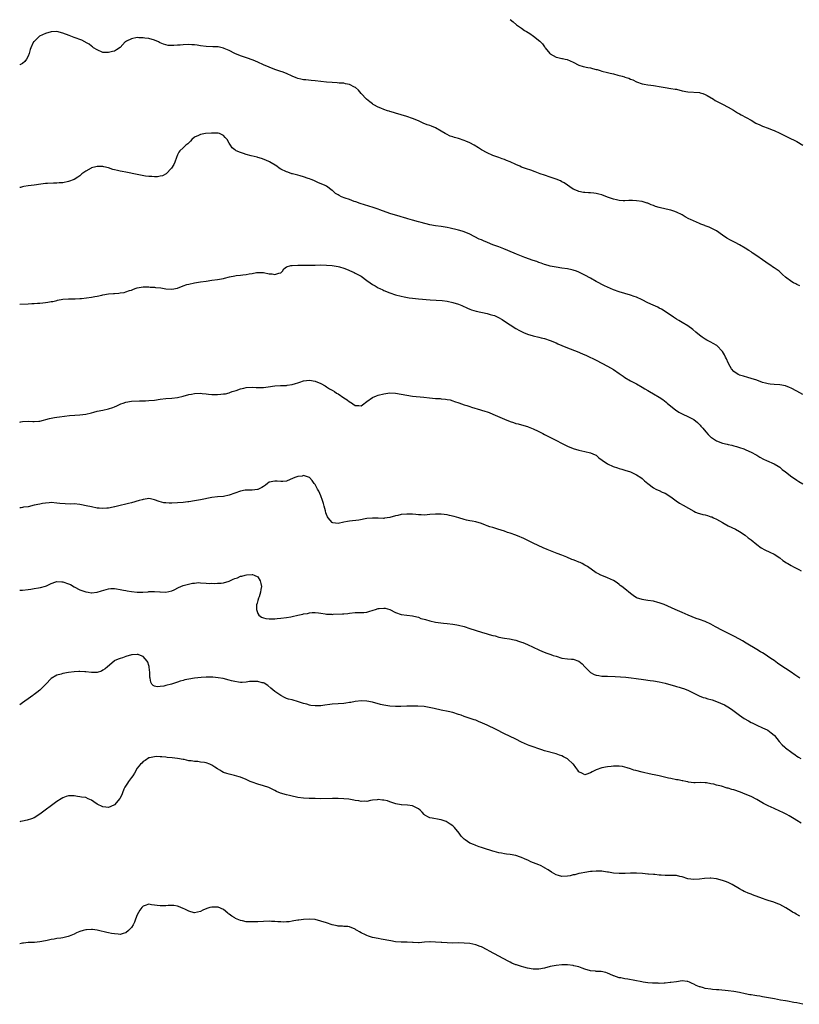
# Model space of a CAD drawing. Units: inches. Extents: x 2586000 to 2589000, y 1500000 to 1503000.
# Drawn here: x 2586000 to 2586272, y 1501037 to 1501381 of the extents above; entities that cross this region are included whole.
import ezdxf

# ---------------------------------------------------------------- set-up
doc = ezdxf.new("R2010")
doc.units = ezdxf.units.IN
doc.header["$MEASUREMENT"] = 0
doc.layers.add('LD25861500_10ft', color=60, linetype='Continuous')

msp = doc.modelspace()

# ---------------------------------------------------------------- linework, layer by layer
at = {"layer": 'LD25861500_10ft'}
for points, elevation in [([(2586171, 1501380.78), (2586172.03, 1501380.03), (2586173.18, 1501379), (2586175, 1501377.79), (2586176.06, 1501377), (2586176.66, 1501376.66), (2586177.89, 1501375.89), (2586179.13, 1501375), (2586181.31, 1501373.31), (2586181.57, 1501373), (2586182.32, 1501372.32), (2586183, 1501371.32), (2586183.15, 1501371.15), (2586183.24, 1501371), (2586184.89, 1501369), (2586185, 1501368.89), (2586187, 1501367.68), (2586187.57, 1501367.57), (2586189, 1501367.22), (2586189.2, 1501367.2), (2586190.22, 1501367), (2586190.89, 1501366.89), (2586193, 1501365.89), (2586194.91, 1501364.91), (2586196.44, 1501364.44), (2586198.08, 1501364.08), (2586199, 1501363.92), (2586199.74, 1501363.74), (2586201, 1501363.43), (2586201.34, 1501363.34), (2586202.41, 1501363), (2586203, 1501362.84), (2586205, 1501362.31), (2586205.86, 1501362.14), (2586207, 1501361.83), (2586208.57, 1501361.43), (2586210.1, 1501361), (2586210.82, 1501360.82), (2586211, 1501360.75), (2586212.35, 1501360.35), (2586213, 1501360.02), (2586213.74, 1501359.74), (2586215, 1501359.12), (2586217, 1501358.38), (2586217.74, 1501358.26), (2586219, 1501358), (2586220.11, 1501357.89), (2586221, 1501357.75), (2586221.63, 1501357.63), (2586223, 1501357.44), (2586225, 1501357.1), (2586227, 1501356.81), (2586228.55, 1501356.55), (2586229, 1501356.47), (2586231, 1501355.99), (2586233, 1501355.59), (2586237, 1501355.37), (2586237.28, 1501355.28), (2586238.22, 1501355), (2586239, 1501354.72), (2586239.64, 1501354.37), (2586241.9, 1501353), (2586242.54, 1501352.54), (2586243, 1501352.33), (2586243.82, 1501351.82), (2586245, 1501351.28), (2586247, 1501350.24), (2586248.82, 1501349.18), (2586250.32, 1501348.32), (2586251, 1501347.9), (2586251.59, 1501347.59), (2586255, 1501345.66), (2586256.71, 1501344.71), (2586258.06, 1501344.06), (2586259, 1501343.65), (2586261, 1501342.88), (2586262.38, 1501342.38), (2586263, 1501342.13), (2586265, 1501341.23), (2586267.81, 1501339.81), (2586271, 1501338.25), (2586273, 1501336.96)], 9090), ([(2586271.96, 1501287.96), (2586271, 1501288.41), (2586270.56, 1501288.56), (2586269.74, 1501289), (2586269.25, 1501289.25), (2586267, 1501290.96), (2586265.91, 1501291.91), (2586264.76, 1501293), (2586263, 1501294.2), (2586262.53, 1501294.53), (2586261.92, 1501295), (2586261.34, 1501295.34), (2586260.15, 1501296.15), (2586259.04, 1501297), (2586257, 1501298.42), (2586255.43, 1501299.43), (2586255, 1501299.75), (2586254.21, 1501300.21), (2586253, 1501301.05), (2586251, 1501302.21), (2586249.5, 1501303), (2586247.82, 1501303.82), (2586246.55, 1501304.55), (2586245, 1501305.62), (2586243, 1501307.07), (2586241.73, 1501307.73), (2586240.38, 1501308.38), (2586239, 1501308.87), (2586238.91, 1501308.91), (2586237.47, 1501309.47), (2586237, 1501309.64), (2586235.92, 1501310.08), (2586233.85, 1501311), (2586233.29, 1501311.29), (2586232.02, 1501312.02), (2586231, 1501312.66), (2586229, 1501313.65), (2586228.07, 1501313.93), (2586227, 1501314.28), (2586225.38, 1501314.62), (2586223, 1501315.22), (2586221.64, 1501315.64), (2586221, 1501315.91), (2586220.17, 1501316.17), (2586219, 1501316.7), (2586218.77, 1501316.77), (2586218.11, 1501317), (2586217, 1501317.31), (2586215, 1501317.62), (2586213.68, 1501317.68), (2586213, 1501317.67), (2586212.37, 1501317.63), (2586211, 1501317.61), (2586210.38, 1501317.62), (2586209, 1501317.7), (2586208.12, 1501317.88), (2586207, 1501318.14), (2586205, 1501318.86), (2586203, 1501319.63), (2586201.89, 1501319.89), (2586201, 1501320.13), (2586200.19, 1501320.19), (2586199, 1501320.34), (2586198.35, 1501320.35), (2586197, 1501320.46), (2586196.52, 1501320.52), (2586195, 1501320.8), (2586194.45, 1501321), (2586193, 1501321.67), (2586189.81, 1501323.81), (2586189, 1501324.23), (2586188.51, 1501324.51), (2586187, 1501325.11), (2586185, 1501325.83), (2586183, 1501326.48), (2586181.48, 1501327), (2586179.7, 1501327.7), (2586178.23, 1501328.23), (2586176.72, 1501328.72), (2586175, 1501329.35), (2586174.36, 1501329.64), (2586173, 1501330.21), (2586171, 1501331.15), (2586169.69, 1501331.69), (2586169, 1501331.94), (2586168.24, 1501332.24), (2586167, 1501332.64), (2586165, 1501333.42), (2586163, 1501334.33), (2586161, 1501335.38), (2586160, 1501336), (2586158.46, 1501337), (2586157, 1501337.83), (2586155.6, 1501338.4), (2586155, 1501338.66), (2586153, 1501339.26), (2586151.62, 1501339.62), (2586151, 1501339.85), (2586150.14, 1501340.14), (2586148.78, 1501340.78), (2586148.38, 1501341), (2586147, 1501341.88), (2586144.97, 1501343), (2586143.58, 1501343.58), (2586143, 1501343.8), (2586142.12, 1501344.12), (2586140.69, 1501344.69), (2586139, 1501345.43), (2586137, 1501346.24), (2586135, 1501346.93), (2586131, 1501348.11), (2586130.34, 1501348.34), (2586129, 1501348.73), (2586128.81, 1501348.81), (2586128.2, 1501349), (2586127, 1501349.44), (2586125.93, 1501349.93), (2586125, 1501350.26), (2586123.51, 1501351), (2586123.22, 1501351.22), (2586123, 1501351.36), (2586122.12, 1501352.12), (2586120.95, 1501353), (2586119.07, 1501355), (2586118.14, 1501356.14), (2586117.09, 1501357.09), (2586116.75, 1501357.25), (2586115, 1501358.15), (2586113.57, 1501358.43), (2586113, 1501358.59), (2586111.35, 1501358.65), (2586110.73, 1501358.73), (2586109, 1501358.8), (2586107.02, 1501358.98), (2586103, 1501359.46), (2586101.6, 1501359.6), (2586099.76, 1501359.76), (2586099, 1501359.81), (2586098.01, 1501360.01), (2586097, 1501360.19), (2586096.45, 1501360.45), (2586095, 1501361.01), (2586093, 1501361.97), (2586091.47, 1501362.53), (2586091, 1501362.73), (2586089, 1501363.39), (2586087, 1501364.16), (2586085.03, 1501365), (2586083, 1501365.95), (2586081.41, 1501366.59), (2586081, 1501366.77), (2586079.38, 1501367.38), (2586077, 1501368.18), (2586075, 1501368.97), (2586073, 1501370), (2586071.28, 1501370.72), (2586071, 1501370.85), (2586069.24, 1501371.24), (2586067.33, 1501371.33), (2586065, 1501371.39), (2586063, 1501371.65), (2586061.84, 1501371.84), (2586061, 1501371.94), (2586060.03, 1501372.03), (2586059, 1501372.07), (2586057, 1501372.01), (2586055.89, 1501371.89), (2586055, 1501371.86), (2586053.73, 1501371.73), (2586051.81, 1501371.81), (2586050.18, 1501372.18), (2586049, 1501372.7), (2586048.78, 1501372.78), (2586048.34, 1501373), (2586047, 1501373.58), (2586045, 1501374.2), (2586043.63, 1501374.37), (2586043, 1501374.48), (2586041.52, 1501374.48), (2586041, 1501374.5), (2586039, 1501374.11), (2586037.22, 1501373.22), (2586036.91, 1501373.09), (2586036.82, 1501373), (2586035, 1501371.01), (2586033.8, 1501370.2), (2586033, 1501369.82), (2586032.31, 1501369.69), (2586031, 1501369.29), (2586029.27, 1501369.27), (2586029, 1501369.32), (2586027, 1501370.19), (2586025.73, 1501371), (2586025.34, 1501371.34), (2586025, 1501371.5), (2586024.26, 1501372.26), (2586023, 1501372.81), (2586022.9, 1501372.9), (2586022.68, 1501373), (2586021.65, 1501373.65), (2586021, 1501373.8), (2586019.74, 1501374.26), (2586019, 1501374.59), (2586017.83, 1501375), (2586017.24, 1501375.24), (2586015, 1501376.08), (2586013, 1501376.59), (2586011, 1501376.56), (2586009, 1501375.98), (2586006.95, 1501375), (2586005, 1501373.18), (2586004.91, 1501373.09), (2586004.85, 1501373), (2586004.75, 1501372.75), (2586003.93, 1501371), (2586003.69, 1501370.31), (2586003.34, 1501369), (2586003, 1501368.07), (2586002.41, 1501367), (2586001.81, 1501366.19), (2586001, 1501365.5), (2586000.06, 1501365), (2586000, 1501364.98)], 9100), ([(2586273, 1501250), (2586271, 1501251.13), (2586269, 1501252.21), (2586268.45, 1501252.45), (2586267, 1501253.02), (2586265, 1501253.37), (2586263, 1501253.47), (2586261.63, 1501253.63), (2586261, 1501253.69), (2586260.06, 1501253.94), (2586259, 1501254.24), (2586257, 1501254.95), (2586255, 1501255.59), (2586253.89, 1501255.89), (2586252.34, 1501256.34), (2586251, 1501256.78), (2586250.84, 1501256.84), (2586250.55, 1501257), (2586249, 1501258.03), (2586248.2, 1501259), (2586247.73, 1501259.73), (2586247.07, 1501261), (2586246.45, 1501262.45), (2586246.14, 1501263), (2586245.79, 1501263.79), (2586245, 1501265.02), (2586243.04, 1501267.04), (2586241.81, 1501267.81), (2586241, 1501268.22), (2586240.5, 1501268.5), (2586239.52, 1501269), (2586239, 1501269.3), (2586237.99, 1501269.99), (2586237, 1501270.75), (2586235.8, 1501271.8), (2586234.72, 1501272.72), (2586233, 1501273.94), (2586231, 1501275.12), (2586229.85, 1501275.85), (2586229, 1501276.32), (2586227.93, 1501277), (2586225, 1501279), (2586223.79, 1501279.79), (2586223, 1501280.17), (2586222.46, 1501280.46), (2586220.83, 1501281.17), (2586219, 1501282), (2586217, 1501282.98), (2586215, 1501283.91), (2586214.19, 1501284.19), (2586213, 1501284.65), (2586209, 1501285.78), (2586207, 1501286.48), (2586205, 1501287.39), (2586203.94, 1501287.94), (2586203, 1501288.41), (2586201.92, 1501289), (2586201, 1501289.48), (2586199, 1501290.6), (2586197, 1501291.66), (2586195, 1501292.64), (2586194.15, 1501293), (2586193, 1501293.42), (2586192.49, 1501293.51), (2586191, 1501293.84), (2586189, 1501294.08), (2586187, 1501294.38), (2586185, 1501294.82), (2586184.31, 1501295), (2586183, 1501295.41), (2586181.83, 1501295.83), (2586181, 1501296.1), (2586180.36, 1501296.36), (2586179, 1501296.8), (2586176.16, 1501297.84), (2586175, 1501298.29), (2586173.21, 1501299), (2586170.25, 1501300.25), (2586168.81, 1501300.81), (2586167, 1501301.47), (2586165, 1501302.25), (2586163.08, 1501303.08), (2586161.66, 1501303.66), (2586161, 1501303.96), (2586160.25, 1501304.25), (2586157, 1501305.9), (2586155, 1501306.77), (2586154.26, 1501307), (2586153, 1501307.35), (2586151.64, 1501307.64), (2586151, 1501307.83), (2586150.03, 1501308.03), (2586149, 1501308.29), (2586148.38, 1501308.38), (2586147, 1501308.63), (2586145, 1501308.88), (2586143, 1501309.23), (2586139.99, 1501310.01), (2586139, 1501310.29), (2586137, 1501310.81), (2586135.32, 1501311.32), (2586135, 1501311.39), (2586133.8, 1501311.8), (2586133, 1501312), (2586132.25, 1501312.25), (2586131, 1501312.58), (2586129, 1501313.19), (2586125.62, 1501314.38), (2586125, 1501314.62), (2586123.22, 1501315.22), (2586121.72, 1501315.72), (2586120.18, 1501316.18), (2586118.66, 1501316.66), (2586117.2, 1501317.2), (2586116.61, 1501317.39), (2586115, 1501318.02), (2586113.45, 1501318.55), (2586112.23, 1501319), (2586111.38, 1501319.38), (2586111, 1501319.63), (2586110.13, 1501320.13), (2586109.15, 1501321), (2586109, 1501321.15), (2586107, 1501322.69), (2586106.32, 1501323), (2586105.36, 1501323.36), (2586103.98, 1501323.98), (2586102.61, 1501324.61), (2586101.6, 1501325), (2586101, 1501325.26), (2586100.59, 1501325.41), (2586099, 1501325.94), (2586097.75, 1501326.25), (2586097, 1501326.47), (2586095.07, 1501326.93), (2586094.85, 1501327), (2586093.52, 1501327.52), (2586093, 1501327.66), (2586091, 1501328.65), (2586090.47, 1501329), (2586089.63, 1501329.63), (2586087.14, 1501331.14), (2586085.76, 1501331.76), (2586084.3, 1501332.3), (2586083, 1501332.67), (2586082.76, 1501332.76), (2586081.7, 1501333), (2586080.74, 1501333.26), (2586079, 1501333.77), (2586078.07, 1501334.07), (2586077, 1501334.38), (2586075.53, 1501335), (2586075.19, 1501335.19), (2586075, 1501335.32), (2586074.1, 1501336.1), (2586073.44, 1501337), (2586073, 1501337.72), (2586072.32, 1501339), (2586071.69, 1501339.69), (2586071, 1501340.34), (2586070.58, 1501340.58), (2586069.64, 1501341), (2586069.14, 1501341.14), (2586069, 1501341.16), (2586066.83, 1501341.17), (2586064.82, 1501341), (2586063, 1501340.7), (2586062.34, 1501340.34), (2586061, 1501339.73), (2586060.04, 1501339), (2586059.59, 1501338.41), (2586059, 1501337.79), (2586058.57, 1501337.43), (2586057.92, 1501337), (2586057, 1501336.09), (2586055.81, 1501335), (2586055.44, 1501334.56), (2586055, 1501333.59), (2586054.65, 1501332.65), (2586054.08, 1501331), (2586053.73, 1501330.27), (2586052.96, 1501329), (2586051.11, 1501327), (2586051.05, 1501326.95), (2586049.75, 1501326.25), (2586049, 1501326.14), (2586048.1, 1501325.9), (2586047, 1501325.94), (2586046.1, 1501326.1), (2586045, 1501326.05), (2586043.84, 1501326.16), (2586041, 1501326.7), (2586037, 1501327.55), (2586035.76, 1501327.76), (2586035, 1501327.95), (2586034.09, 1501328.09), (2586033, 1501328.42), (2586032.49, 1501328.49), (2586031, 1501329.05), (2586029.38, 1501329.38), (2586029, 1501329.53), (2586028.43, 1501329.57), (2586027, 1501329.59), (2586026.54, 1501329.46), (2586025, 1501329.06), (2586024.87, 1501329), (2586023, 1501327.86), (2586021.68, 1501327), (2586021, 1501326.34), (2586020.23, 1501325.77), (2586019, 1501324.97), (2586017, 1501324.29), (2586015, 1501323.87), (2586013.79, 1501323.79), (2586013, 1501323.71), (2586011.74, 1501323.74), (2586009.65, 1501323.65), (2586009, 1501323.6), (2586007.4, 1501323.4), (2586005, 1501323.05), (2586003, 1501322.82), (2586001.43, 1501322.57), (2586001, 1501322.47), (2586000.23, 1501322.23), (2586000, 1501322.18)], 9110), ([(2586000, 1501281.51), (2586003, 1501281.63), (2586004.28, 1501281.72), (2586005, 1501281.7), (2586006.17, 1501281.83), (2586007, 1501281.84), (2586008.01, 1501281.99), (2586009, 1501282.06), (2586009.79, 1501282.21), (2586011, 1501282.4), (2586011.5, 1501282.5), (2586013, 1501282.85), (2586013.13, 1501282.87), (2586015, 1501283.28), (2586017, 1501283.4), (2586019, 1501283.36), (2586019.36, 1501283.36), (2586021, 1501283.46), (2586021.52, 1501283.52), (2586025, 1501283.97), (2586026.2, 1501284.2), (2586027, 1501284.3), (2586028.67, 1501284.67), (2586029, 1501284.72), (2586031, 1501285.1), (2586032.73, 1501285.27), (2586033, 1501285.27), (2586034.6, 1501285.4), (2586035, 1501285.42), (2586036.38, 1501285.62), (2586037, 1501285.78), (2586038.28, 1501286.28), (2586039, 1501286.45), (2586039.42, 1501286.58), (2586040.25, 1501287), (2586041, 1501287.22), (2586043, 1501287.55), (2586043.52, 1501287.52), (2586045, 1501287.56), (2586045.49, 1501287.49), (2586047, 1501287.43), (2586047.37, 1501287.37), (2586049.16, 1501287.16), (2586051, 1501286.83), (2586053, 1501286.72), (2586055, 1501287.12), (2586057, 1501287.88), (2586058.33, 1501288.33), (2586059, 1501288.54), (2586060.97, 1501288.97), (2586063, 1501289.29), (2586065, 1501289.59), (2586067, 1501289.88), (2586069, 1501290.15), (2586071, 1501290.48), (2586071.43, 1501290.57), (2586073.11, 1501291), (2586075, 1501291.44), (2586075.5, 1501291.5), (2586077, 1501291.65), (2586077.76, 1501291.76), (2586079, 1501291.81), (2586080.05, 1501292.05), (2586081, 1501292.19), (2586082.51, 1501292.51), (2586083, 1501292.6), (2586084.54, 1501292.54), (2586085, 1501292.54), (2586087, 1501292.12), (2586088.06, 1501292.06), (2586089, 1501291.85), (2586090.32, 1501292.32), (2586091, 1501292.4), (2586091.66, 1501293), (2586092.13, 1501293.87), (2586093, 1501294.51), (2586094.57, 1501295), (2586095, 1501295.06), (2586095.04, 1501295.04), (2586097, 1501295.12), (2586097.11, 1501295.11), (2586101.11, 1501295.11), (2586103, 1501295.16), (2586105, 1501295.19), (2586107, 1501295.13), (2586109, 1501294.99), (2586111, 1501294.69), (2586111.45, 1501294.55), (2586113, 1501294.12), (2586114.51, 1501293.49), (2586115, 1501293.31), (2586116.59, 1501292.59), (2586117, 1501292.38), (2586117.89, 1501291.89), (2586119, 1501291.24), (2586121, 1501289.83), (2586122.14, 1501289), (2586123, 1501288.41), (2586123.92, 1501287.92), (2586125, 1501287.26), (2586125.55, 1501287), (2586126.57, 1501286.57), (2586127, 1501286.33), (2586129, 1501285.48), (2586131, 1501284.8), (2586133, 1501284.3), (2586134.08, 1501284.08), (2586135.77, 1501283.77), (2586137, 1501283.59), (2586139, 1501283.36), (2586143.07, 1501283.07), (2586147.26, 1501282.74), (2586149, 1501282.55), (2586151, 1501282.14), (2586153, 1501281.48), (2586154.16, 1501281), (2586156.14, 1501280.14), (2586157, 1501279.78), (2586157.57, 1501279.57), (2586159.1, 1501279.1), (2586163, 1501278.27), (2586164.04, 1501277.96), (2586165, 1501277.7), (2586165.53, 1501277.53), (2586166.92, 1501276.92), (2586168.2, 1501276.2), (2586169.41, 1501275.41), (2586171, 1501274.33), (2586173, 1501273.03), (2586174.3, 1501272.3), (2586175.64, 1501271.64), (2586177.08, 1501271.08), (2586179, 1501270.48), (2586181, 1501269.99), (2586181.81, 1501269.81), (2586183, 1501269.49), (2586185, 1501268.85), (2586187, 1501268), (2586187.68, 1501267.68), (2586189.06, 1501267.06), (2586191, 1501266.26), (2586194.32, 1501265), (2586196.2, 1501264.2), (2586197.58, 1501263.58), (2586201, 1501261.95), (2586203, 1501260.96), (2586205, 1501259.93), (2586207, 1501258.72), (2586209, 1501257.27), (2586210.36, 1501256.36), (2586211, 1501255.89), (2586213, 1501254.73), (2586215, 1501253.69), (2586217, 1501252.56), (2586217.95, 1501251.95), (2586219, 1501251.34), (2586219.55, 1501251), (2586221, 1501250.2), (2586223, 1501249.02), (2586224.22, 1501248.22), (2586225.36, 1501247.36), (2586225.78, 1501247), (2586227, 1501245.93), (2586228.61, 1501244.61), (2586229.83, 1501243.83), (2586231.18, 1501243.18), (2586233, 1501242.33), (2586235, 1501241.23), (2586236.27, 1501240.27), (2586237.3, 1501239.3), (2586237.52, 1501239), (2586238.22, 1501238.22), (2586239.19, 1501237), (2586240.05, 1501236.05), (2586241, 1501235.14), (2586241.17, 1501235), (2586243, 1501233.81), (2586245, 1501233.01), (2586246.67, 1501232.67), (2586247, 1501232.57), (2586248.32, 1501232.32), (2586249, 1501232.13), (2586249.88, 1501231.88), (2586251, 1501231.51), (2586252.49, 1501231), (2586253, 1501230.79), (2586254.26, 1501230.26), (2586255, 1501229.93), (2586256.76, 1501229), (2586257, 1501228.85), (2586258.11, 1501228.11), (2586259.39, 1501227.39), (2586260.38, 1501227), (2586263, 1501225.86), (2586264.5, 1501225), (2586265, 1501224.66), (2586265.87, 1501223.87), (2586266.95, 1501223), (2586269.25, 1501221.25), (2586270.46, 1501220.46), (2586271, 1501220.16), (2586271.68, 1501219.68), (2586273, 1501218.83)], 9120), ([(2586000, 1501240.36), (2586000.43, 1501240.43), (2586001, 1501240.55), (2586003, 1501240.65), (2586004.6, 1501240.6), (2586005, 1501240.58), (2586006.7, 1501240.7), (2586007, 1501240.69), (2586010.41, 1501241.59), (2586011, 1501241.78), (2586012.08, 1501241.92), (2586013, 1501242.11), (2586013.82, 1501242.18), (2586015.59, 1501242.41), (2586017.38, 1501242.62), (2586019.25, 1501242.75), (2586021, 1501242.86), (2586023, 1501243.11), (2586025, 1501243.6), (2586025.85, 1501243.85), (2586027, 1501244.14), (2586029, 1501244.53), (2586031, 1501244.96), (2586032.5, 1501245.5), (2586033, 1501245.66), (2586033.9, 1501246.1), (2586035.3, 1501246.7), (2586036.08, 1501247), (2586037, 1501247.32), (2586039, 1501247.66), (2586041.76, 1501247.76), (2586043, 1501247.76), (2586043.82, 1501247.82), (2586045, 1501247.86), (2586047, 1501248.07), (2586049, 1501248.34), (2586051, 1501248.58), (2586053, 1501248.75), (2586055, 1501248.98), (2586057, 1501249.43), (2586059, 1501249.95), (2586059.9, 1501250.1), (2586061, 1501250.33), (2586063, 1501250.41), (2586063.64, 1501250.36), (2586065, 1501250.18), (2586065.85, 1501250.15), (2586067, 1501250.01), (2586067.95, 1501250.05), (2586069, 1501250.06), (2586070.16, 1501250.16), (2586071, 1501250.19), (2586071.71, 1501250.29), (2586073, 1501250.56), (2586073.32, 1501250.68), (2586074.04, 1501251), (2586075, 1501251.32), (2586075.43, 1501251.43), (2586077, 1501252), (2586078.2, 1501252.2), (2586079, 1501252.4), (2586081, 1501252.52), (2586082.48, 1501252.48), (2586083, 1501252.42), (2586084.45, 1501252.45), (2586085, 1501252.43), (2586086.64, 1501252.64), (2586089, 1501252.98), (2586090.9, 1501253.1), (2586093, 1501253.18), (2586093.22, 1501253.22), (2586095, 1501253.48), (2586096.19, 1501253.81), (2586097, 1501254.11), (2586097.68, 1501254.32), (2586099, 1501254.78), (2586101, 1501255.01), (2586103, 1501254.67), (2586105, 1501253.86), (2586106.55, 1501253), (2586107, 1501252.73), (2586108.03, 1501252.03), (2586109, 1501251.46), (2586109.73, 1501251), (2586110.49, 1501250.49), (2586111, 1501250.18), (2586113, 1501248.89), (2586114.17, 1501248.17), (2586115, 1501247.44), (2586115.33, 1501247.33), (2586117, 1501246.14), (2586118.19, 1501246.19), (2586119, 1501246.08), (2586119.55, 1501246.45), (2586121, 1501247.54), (2586123, 1501248.92), (2586124.45, 1501249.55), (2586125, 1501249.73), (2586127, 1501250.27), (2586129, 1501250.56), (2586131, 1501250.49), (2586133, 1501250.14), (2586135, 1501249.74), (2586137, 1501249.45), (2586140.91, 1501249.09), (2586142.87, 1501248.87), (2586145, 1501248.64), (2586146.57, 1501248.57), (2586147, 1501248.48), (2586148.43, 1501248.43), (2586149, 1501248.28), (2586150.09, 1501248.09), (2586151, 1501247.82), (2586151.58, 1501247.58), (2586153.06, 1501247.06), (2586155, 1501246.42), (2586155.84, 1501246.16), (2586157, 1501245.77), (2586157.55, 1501245.55), (2586160.63, 1501244.63), (2586161, 1501244.56), (2586162.18, 1501244.18), (2586163, 1501243.95), (2586163.69, 1501243.69), (2586165, 1501243.14), (2586169, 1501241.37), (2586171, 1501240.56), (2586172.19, 1501240.19), (2586173, 1501239.9), (2586173.74, 1501239.74), (2586175, 1501239.4), (2586177, 1501238.82), (2586177.28, 1501238.72), (2586179, 1501238.01), (2586180.81, 1501237.19), (2586182.38, 1501236.38), (2586183, 1501236.1), (2586185.04, 1501235), (2586191, 1501232.01), (2586193, 1501231.15), (2586195, 1501230.58), (2586197, 1501230.16), (2586199, 1501229.69), (2586200.6, 1501229), (2586201, 1501228.78), (2586201.94, 1501227.94), (2586203.07, 1501227.07), (2586205, 1501225.77), (2586206.92, 1501224.92), (2586208.4, 1501224.4), (2586209, 1501224.23), (2586209.92, 1501223.92), (2586211, 1501223.61), (2586212.92, 1501223), (2586214.35, 1501222.35), (2586215, 1501222.01), (2586216.57, 1501221), (2586217, 1501220.65), (2586217.87, 1501219.87), (2586219, 1501218.91), (2586221, 1501217.48), (2586221.84, 1501217), (2586222.61, 1501216.61), (2586223, 1501216.47), (2586223.98, 1501215.98), (2586225, 1501215.54), (2586227, 1501214.31), (2586228.9, 1501212.9), (2586230.1, 1501212.1), (2586231.35, 1501211.35), (2586235, 1501209.28), (2586235.68, 1501209), (2586236.6, 1501208.6), (2586237, 1501208.46), (2586238.16, 1501208.16), (2586239, 1501207.97), (2586239.76, 1501207.76), (2586241, 1501207.38), (2586241.27, 1501207.27), (2586241.87, 1501207), (2586243, 1501206.46), (2586245, 1501205.33), (2586245.64, 1501205), (2586247, 1501204.22), (2586249.52, 1501203), (2586251, 1501202.24), (2586253, 1501200.96), (2586254.03, 1501200.03), (2586255, 1501199.28), (2586257, 1501197.65), (2586258.55, 1501196.55), (2586259.81, 1501195.81), (2586261.52, 1501195), (2586263, 1501194.25), (2586265, 1501192.97), (2586266.1, 1501192.1), (2586267.31, 1501191.31), (2586267.84, 1501191), (2586269, 1501190.3), (2586269.84, 1501189.84), (2586271, 1501189.31), (2586271.63, 1501189), (2586272.5, 1501188.5)], 9130), ([(2586272.03, 1501151), (2586270.26, 1501152.26), (2586269, 1501153.1), (2586267, 1501154.37), (2586265, 1501155.69), (2586264.25, 1501156.25), (2586263, 1501157.15), (2586261.95, 1501157.95), (2586259.53, 1501159.53), (2586259, 1501159.82), (2586258.28, 1501160.28), (2586256.97, 1501161.03), (2586253.29, 1501163.29), (2586252.02, 1501164.02), (2586251, 1501164.59), (2586249, 1501165.65), (2586245, 1501167.68), (2586242.63, 1501169), (2586241, 1501169.88), (2586239, 1501170.8), (2586237, 1501171.55), (2586235.91, 1501171.91), (2586234.46, 1501172.46), (2586233.12, 1501173), (2586231, 1501173.98), (2586228.59, 1501175), (2586224.72, 1501176.72), (2586223, 1501177.37), (2586222.53, 1501177.47), (2586221, 1501177.87), (2586219, 1501178.15), (2586217.62, 1501178.38), (2586217, 1501178.45), (2586215.1, 1501179.1), (2586213.88, 1501179.88), (2586213, 1501180.52), (2586211, 1501182.16), (2586209.9, 1501183), (2586209.41, 1501183.41), (2586209, 1501183.69), (2586208.26, 1501184.26), (2586207, 1501185.06), (2586205, 1501186.05), (2586203, 1501186.8), (2586202.58, 1501187), (2586201.55, 1501187.55), (2586201, 1501187.84), (2586197.94, 1501189.94), (2586197, 1501190.52), (2586196.08, 1501191), (2586195.36, 1501191.36), (2586195, 1501191.51), (2586193.92, 1501191.92), (2586193, 1501192.31), (2586192.49, 1501192.49), (2586190.77, 1501193.23), (2586189, 1501193.96), (2586187.42, 1501194.58), (2586183.92, 1501195.92), (2586182.51, 1501196.51), (2586179, 1501198.15), (2586175.73, 1501199.73), (2586175, 1501200.06), (2586174.37, 1501200.37), (2586172.94, 1501200.94), (2586171, 1501201.62), (2586170.1, 1501201.9), (2586169, 1501202.29), (2586166.73, 1501203), (2586165, 1501203.57), (2586163.88, 1501203.88), (2586163, 1501204.22), (2586162.4, 1501204.4), (2586161, 1501204.94), (2586159, 1501205.56), (2586157.81, 1501205.81), (2586157, 1501205.95), (2586155.82, 1501206.18), (2586155, 1501206.37), (2586153.08, 1501206.92), (2586151.44, 1501207.44), (2586149.84, 1501207.84), (2586149, 1501208), (2586147, 1501208.28), (2586145, 1501208.31), (2586143, 1501208.11), (2586142.05, 1501208.05), (2586141, 1501207.95), (2586140.02, 1501208.02), (2586139, 1501208.05), (2586138.16, 1501208.16), (2586137, 1501208.26), (2586136.29, 1501208.29), (2586135, 1501208.31), (2586133, 1501208.1), (2586131.81, 1501207.81), (2586131, 1501207.64), (2586129, 1501207.09), (2586127.17, 1501206.83), (2586127, 1501206.79), (2586126.79, 1501206.79), (2586125, 1501206.83), (2586123, 1501206.89), (2586121, 1501206.71), (2586118.2, 1501206.2), (2586115, 1501205.81), (2586114.33, 1501205.67), (2586113, 1501205.44), (2586111, 1501205.03), (2586109.22, 1501205.22), (2586109, 1501205.29), (2586107.58, 1501207), (2586107.33, 1501207.33), (2586107, 1501208.1), (2586106.76, 1501208.76), (2586106.61, 1501209.39), (2586106.16, 1501211), (2586105.93, 1501211.92), (2586105.59, 1501213), (2586105, 1501214.69), (2586104.28, 1501216.28), (2586103.87, 1501217), (2586103, 1501218.62), (2586102.7, 1501219), (2586101.98, 1501219.98), (2586101, 1501221.05), (2586099, 1501221.71), (2586098.45, 1501221.55), (2586097, 1501221.35), (2586095.96, 1501221), (2586094.3, 1501220.3), (2586093, 1501219.78), (2586091.69, 1501219.69), (2586091, 1501219.6), (2586089.76, 1501219.76), (2586089, 1501219.75), (2586087, 1501219.36), (2586086.36, 1501219), (2586085.66, 1501218.34), (2586085, 1501217.93), (2586084.48, 1501217.52), (2586083, 1501216.89), (2586082.89, 1501216.89), (2586081, 1501216.65), (2586080.68, 1501216.68), (2586079, 1501216.63), (2586078.59, 1501216.59), (2586077, 1501216.32), (2586075, 1501215.63), (2586073, 1501214.84), (2586071, 1501214.4), (2586069, 1501214.27), (2586067, 1501214.07), (2586063, 1501213.23), (2586061, 1501212.89), (2586059, 1501212.6), (2586058.57, 1501212.57), (2586057, 1501212.38), (2586055, 1501212.2), (2586053, 1501212.09), (2586052.1, 1501212.1), (2586051, 1501212.16), (2586050.26, 1501212.26), (2586048.66, 1501212.66), (2586047, 1501213.29), (2586045.55, 1501213.55), (2586045, 1501213.67), (2586044.43, 1501213.57), (2586043, 1501213.4), (2586042.71, 1501213.29), (2586041.69, 1501213), (2586039, 1501212.17), (2586037.96, 1501211.96), (2586037, 1501211.72), (2586035, 1501211.32), (2586033.16, 1501210.84), (2586033, 1501210.82), (2586031.56, 1501210.44), (2586031, 1501210.36), (2586030.34, 1501210.34), (2586029, 1501210.2), (2586027.69, 1501210.31), (2586027, 1501210.39), (2586025, 1501210.78), (2586023.2, 1501211.2), (2586021.53, 1501211.53), (2586021, 1501211.62), (2586019, 1501211.81), (2586017.79, 1501211.79), (2586015.81, 1501211.81), (2586013.97, 1501211.97), (2586013, 1501212.14), (2586011, 1501212.28), (2586010.23, 1501212.23), (2586009, 1501212.1), (2586007.93, 1501211.93), (2586007, 1501211.76), (2586005, 1501211.34), (2586003, 1501210.87), (2586001.36, 1501210.64), (2586001, 1501210.54), (2586000.48, 1501210.48), (2586000, 1501210.47)], 9140), ([(2586000, 1501181.7), (2586001, 1501181.7), (2586003, 1501181.93), (2586003.89, 1501182.11), (2586005, 1501182.28), (2586006.54, 1501182.55), (2586007.3, 1501182.7), (2586009, 1501183.16), (2586009.31, 1501183.31), (2586011, 1501184.07), (2586012.65, 1501184.65), (2586013, 1501184.79), (2586014.67, 1501184.67), (2586015, 1501184.69), (2586017, 1501183.95), (2586017.69, 1501183.69), (2586019, 1501182.87), (2586021, 1501181.83), (2586021.63, 1501181.63), (2586023, 1501181.15), (2586023.88, 1501181), (2586024.86, 1501180.86), (2586025, 1501180.85), (2586027, 1501181.04), (2586028.48, 1501181.52), (2586031, 1501182.23), (2586031.73, 1501182.27), (2586033, 1501182.29), (2586033.79, 1501182.21), (2586035, 1501181.96), (2586036.22, 1501181.78), (2586037, 1501181.59), (2586037.49, 1501181.49), (2586039, 1501181.29), (2586040.91, 1501181.09), (2586042.94, 1501181.06), (2586044.79, 1501181.21), (2586045, 1501181.25), (2586045.24, 1501181.24), (2586047, 1501181.29), (2586048.85, 1501181.15), (2586049, 1501181.13), (2586051, 1501181.07), (2586053, 1501181.5), (2586053.91, 1501181.91), (2586055.38, 1501182.62), (2586057, 1501183.33), (2586057.49, 1501183.49), (2586060.19, 1501184.19), (2586061, 1501184.19), (2586062.36, 1501184.36), (2586063, 1501184.26), (2586065, 1501184.24), (2586066.12, 1501184.12), (2586067, 1501184.21), (2586068.06, 1501184.06), (2586069, 1501184.17), (2586070.21, 1501184.21), (2586071, 1501184.35), (2586073, 1501184.91), (2586074.46, 1501185.54), (2586075, 1501185.79), (2586075.93, 1501186.07), (2586077, 1501186.58), (2586077.4, 1501186.6), (2586078.66, 1501187), (2586079.1, 1501187.1), (2586081, 1501187.19), (2586081.18, 1501187.18), (2586081.73, 1501187), (2586083, 1501186.36), (2586083.88, 1501185), (2586084.12, 1501184.12), (2586084.27, 1501183), (2586084.05, 1501181.95), (2586083.96, 1501181), (2586083.44, 1501179.44), (2586083.27, 1501179), (2586083, 1501178.16), (2586082.74, 1501177.26), (2586082.62, 1501176.62), (2586082.54, 1501175), (2586083, 1501173.58), (2586083.39, 1501173), (2586084.31, 1501172.31), (2586085, 1501172.11), (2586085.85, 1501171.85), (2586087, 1501171.78), (2586087.72, 1501171.72), (2586089, 1501171.79), (2586089.81, 1501171.81), (2586091, 1501171.93), (2586093, 1501172.17), (2586094.48, 1501172.48), (2586095, 1501172.56), (2586097, 1501173.02), (2586098.67, 1501173.33), (2586099, 1501173.44), (2586100.37, 1501173.63), (2586101, 1501173.81), (2586101.92, 1501173.92), (2586103, 1501173.96), (2586104.22, 1501173.78), (2586105, 1501173.7), (2586106.56, 1501173.44), (2586107, 1501173.35), (2586108.68, 1501173.32), (2586109, 1501173.3), (2586109.33, 1501173.33), (2586112.52, 1501173.48), (2586113, 1501173.54), (2586114.35, 1501173.65), (2586115, 1501173.73), (2586117, 1501173.9), (2586117.93, 1501173.93), (2586119, 1501173.94), (2586120.02, 1501173.98), (2586121, 1501174.09), (2586121.75, 1501174.25), (2586123.29, 1501174.71), (2586124.07, 1501175), (2586125, 1501175.29), (2586125.34, 1501175.34), (2586127, 1501175.49), (2586127.41, 1501175.41), (2586129, 1501174.97), (2586131, 1501173.98), (2586133, 1501173.26), (2586135, 1501172.99), (2586137, 1501172.79), (2586138.41, 1501172.41), (2586139, 1501172.3), (2586139.91, 1501171.91), (2586141, 1501171.62), (2586141.45, 1501171.45), (2586143, 1501171.02), (2586145, 1501170.63), (2586147.73, 1501170.27), (2586149, 1501170.12), (2586151, 1501169.83), (2586152.39, 1501169.61), (2586153, 1501169.49), (2586155, 1501169.01), (2586157, 1501168.42), (2586161, 1501167.1), (2586163, 1501166.51), (2586163.74, 1501166.26), (2586165, 1501165.92), (2586165.76, 1501165.76), (2586167, 1501165.35), (2586169, 1501164.96), (2586170.73, 1501164.73), (2586172.39, 1501164.39), (2586173, 1501164.24), (2586173.94, 1501163.94), (2586175, 1501163.62), (2586175.43, 1501163.43), (2586177, 1501162.84), (2586179, 1501161.91), (2586180.95, 1501160.95), (2586182.31, 1501160.31), (2586183.75, 1501159.75), (2586185.24, 1501159.24), (2586186.03, 1501159), (2586187, 1501158.66), (2586189, 1501158.06), (2586191, 1501157.76), (2586192.34, 1501157.66), (2586193, 1501157.64), (2586195, 1501157.02), (2586196.08, 1501156.08), (2586197.03, 1501155), (2586199, 1501153.01), (2586200.33, 1501152.33), (2586201, 1501152.11), (2586201.92, 1501151.92), (2586203, 1501151.79), (2586203.74, 1501151.74), (2586205, 1501151.69), (2586207.63, 1501151.63), (2586209.53, 1501151.53), (2586211.37, 1501151.37), (2586213.16, 1501151.16), (2586214.91, 1501150.91), (2586217.48, 1501150.52), (2586219.8, 1501150.2), (2586221, 1501150.06), (2586223, 1501149.77), (2586225, 1501149.3), (2586227, 1501148.72), (2586228.35, 1501148.35), (2586229, 1501148.16), (2586229.92, 1501147.92), (2586231, 1501147.59), (2586231.43, 1501147.43), (2586233, 1501146.8), (2586235, 1501145.81), (2586236.91, 1501144.91), (2586238.35, 1501144.35), (2586239, 1501144.2), (2586239.87, 1501143.87), (2586241, 1501143.6), (2586241.43, 1501143.43), (2586243, 1501142.89), (2586245.69, 1501141.69), (2586246.87, 1501141), (2586248.17, 1501140.17), (2586251, 1501138.08), (2586252.61, 1501137), (2586254.1, 1501136.1), (2586255, 1501135.63), (2586255.4, 1501135.4), (2586256.26, 1501135), (2586257, 1501134.62), (2586259, 1501133.71), (2586260.63, 1501133), (2586260.87, 1501132.87), (2586262.01, 1501132.01), (2586263, 1501131.15), (2586263.14, 1501131), (2586264.75, 1501129), (2586265.81, 1501127.81), (2586266.72, 1501127), (2586267, 1501126.78), (2586269.16, 1501125.16), (2586270.33, 1501124.33), (2586271, 1501123.87), (2586271.51, 1501123.51), (2586272.3, 1501123)], 9150), ([(2586272.43, 1501100.43), (2586271, 1501101.38), (2586269.99, 1501101.99), (2586268.32, 1501103), (2586267.46, 1501103.46), (2586266.13, 1501104.13), (2586265, 1501104.66), (2586263, 1501105.52), (2586261, 1501106.45), (2586259.33, 1501107.33), (2586257, 1501108.66), (2586255, 1501109.7), (2586253, 1501110.6), (2586251.27, 1501111.27), (2586249, 1501112.05), (2586248.25, 1501112.25), (2586247, 1501112.67), (2586246.72, 1501112.72), (2586244.64, 1501113.36), (2586243, 1501113.74), (2586241.96, 1501114.04), (2586241, 1501114.2), (2586239.48, 1501114.52), (2586239, 1501114.56), (2586237.41, 1501114.59), (2586235.48, 1501114.52), (2586235, 1501114.56), (2586233.23, 1501114.77), (2586233, 1501114.84), (2586232.2, 1501115), (2586231.24, 1501115.24), (2586231, 1501115.24), (2586229.54, 1501115.54), (2586229, 1501115.6), (2586227, 1501115.98), (2586226.16, 1501116.16), (2586223, 1501116.93), (2586221.27, 1501117.27), (2586220.56, 1501117.44), (2586219, 1501117.75), (2586218, 1501118), (2586217, 1501118.22), (2586214.81, 1501118.81), (2586214.18, 1501119), (2586213, 1501119.4), (2586211.78, 1501119.78), (2586211, 1501120.01), (2586210.17, 1501120.17), (2586209, 1501120.34), (2586208.36, 1501120.36), (2586207, 1501120.31), (2586206.25, 1501120.25), (2586205, 1501120.09), (2586203, 1501119.72), (2586201, 1501119.05), (2586199.59, 1501118.41), (2586199, 1501118.05), (2586197.44, 1501117.44), (2586197, 1501117.32), (2586196.24, 1501117.76), (2586195, 1501118.37), (2586194.57, 1501119), (2586193.91, 1501119.91), (2586193.08, 1501121), (2586193, 1501121.08), (2586191, 1501122.85), (2586190.75, 1501123), (2586189.59, 1501123.59), (2586189, 1501123.93), (2586188.19, 1501124.19), (2586187, 1501124.69), (2586183, 1501125.72), (2586182.06, 1501126.06), (2586181, 1501126.37), (2586179, 1501127.07), (2586177.6, 1501127.6), (2586177, 1501127.79), (2586175, 1501128.66), (2586173, 1501129.72), (2586170.81, 1501130.81), (2586169, 1501131.62), (2586168.12, 1501132.12), (2586167, 1501132.62), (2586166.77, 1501132.77), (2586166.31, 1501133), (2586165.48, 1501133.48), (2586163.67, 1501134.33), (2586163, 1501134.66), (2586161.37, 1501135.37), (2586159.96, 1501135.96), (2586159, 1501136.33), (2586158.51, 1501136.51), (2586155, 1501137.67), (2586153.91, 1501138.09), (2586153, 1501138.4), (2586151, 1501139.02), (2586149.39, 1501139.39), (2586147, 1501139.89), (2586144.47, 1501140.47), (2586142.82, 1501140.82), (2586141, 1501141.1), (2586138.76, 1501141.24), (2586137, 1501141.27), (2586135, 1501141.25), (2586132.83, 1501141.17), (2586131, 1501141.15), (2586129, 1501141.27), (2586127, 1501141.57), (2586125.82, 1501141.82), (2586123, 1501142.65), (2586121.06, 1501143.06), (2586119.13, 1501143.13), (2586117, 1501142.91), (2586115.43, 1501142.57), (2586115, 1501142.51), (2586113.72, 1501142.28), (2586113, 1501142.19), (2586111, 1501142.07), (2586109, 1501141.98), (2586108.11, 1501141.89), (2586106.34, 1501141.66), (2586105, 1501141.44), (2586104.57, 1501141.43), (2586103, 1501141.35), (2586101.53, 1501141.53), (2586101, 1501141.64), (2586100.06, 1501141.94), (2586099, 1501142.22), (2586097.16, 1501142.84), (2586095, 1501143.46), (2586093.76, 1501143.76), (2586093, 1501143.98), (2586092.27, 1501144.27), (2586091, 1501144.95), (2586089, 1501146.34), (2586088.25, 1501147), (2586087.57, 1501147.57), (2586086.46, 1501148.46), (2586085.25, 1501149.25), (2586085, 1501149.37), (2586084.53, 1501149.47), (2586083, 1501149.92), (2586082.1, 1501149.9), (2586081, 1501149.91), (2586080.16, 1501149.84), (2586079, 1501149.67), (2586077.58, 1501149.58), (2586077, 1501149.58), (2586076.34, 1501149.66), (2586075, 1501149.88), (2586073.85, 1501150.15), (2586073, 1501150.4), (2586070.92, 1501150.92), (2586069.2, 1501151.2), (2586067.36, 1501151.36), (2586067, 1501151.36), (2586065.41, 1501151.41), (2586065, 1501151.38), (2586063.32, 1501151.32), (2586061, 1501151.05), (2586059, 1501150.71), (2586057.59, 1501150.41), (2586057, 1501150.26), (2586055.97, 1501150.03), (2586055, 1501149.67), (2586052.96, 1501148.96), (2586051, 1501148.48), (2586050.22, 1501148.22), (2586049, 1501148.11), (2586047.97, 1501147.97), (2586047, 1501148.3), (2586046.5, 1501148.5), (2586046.12, 1501149), (2586045.69, 1501149.69), (2586045.45, 1501151), (2586045.39, 1501151.39), (2586045.39, 1501153), (2586045.16, 1501154.84), (2586045.15, 1501155.15), (2586045, 1501155.49), (2586044.66, 1501156.66), (2586044.43, 1501157), (2586043, 1501158.58), (2586042.12, 1501159), (2586041.29, 1501159.29), (2586041, 1501159.26), (2586039.22, 1501159.22), (2586039, 1501159.17), (2586037, 1501158.61), (2586035.87, 1501158.13), (2586035, 1501157.91), (2586034.34, 1501157.66), (2586032.95, 1501157.05), (2586032.88, 1501157), (2586030.56, 1501155), (2586029.76, 1501154.24), (2586029, 1501153.78), (2586028.48, 1501153.52), (2586027, 1501153.07), (2586025, 1501152.99), (2586023, 1501153.23), (2586022.76, 1501153.24), (2586021, 1501153.4), (2586020.64, 1501153.36), (2586019, 1501153.29), (2586017, 1501153), (2586015, 1501152.64), (2586014.4, 1501152.4), (2586013, 1501152.08), (2586011.02, 1501150.98), (2586009.14, 1501149), (2586009, 1501148.82), (2586007, 1501146.89), (2586005.97, 1501146.03), (2586005, 1501145.33), (2586004.82, 1501145.18), (2586004.53, 1501145), (2586003, 1501143.86), (2586001.78, 1501143), (2586001, 1501142.41), (2586000, 1501141.78)], 9160), ([(2586272.04, 1501068.04), (2586271, 1501068.6), (2586270.73, 1501068.73), (2586270.26, 1501069), (2586269.45, 1501069.45), (2586269, 1501069.75), (2586267.14, 1501070.86), (2586265, 1501072.05), (2586264.34, 1501072.34), (2586262.88, 1501072.88), (2586261, 1501073.49), (2586260.3, 1501073.7), (2586259, 1501074.18), (2586255.45, 1501075.45), (2586255, 1501075.63), (2586253.99, 1501075.99), (2586253, 1501076.49), (2586252.64, 1501076.64), (2586251.99, 1501077), (2586251, 1501077.53), (2586248.41, 1501079), (2586247, 1501079.7), (2586246.09, 1501080.09), (2586245, 1501080.5), (2586243, 1501081.03), (2586241, 1501081.23), (2586240.77, 1501081.23), (2586238.82, 1501081.18), (2586236.97, 1501080.97), (2586235, 1501080.83), (2586233, 1501081.09), (2586231, 1501081.71), (2586230.14, 1501081.86), (2586229, 1501082.16), (2586227.84, 1501082.16), (2586227, 1501082.25), (2586225.78, 1501082.22), (2586225, 1501082.24), (2586223.69, 1501082.31), (2586223, 1501082.33), (2586221.5, 1501082.5), (2586221, 1501082.51), (2586219.29, 1501082.71), (2586219, 1501082.72), (2586217.12, 1501082.88), (2586215, 1501083.02), (2586213, 1501082.99), (2586211.15, 1501082.85), (2586209, 1501082.84), (2586207, 1501083.06), (2586205.33, 1501083.33), (2586205, 1501083.4), (2586203.56, 1501083.56), (2586203, 1501083.67), (2586201.67, 1501083.67), (2586201, 1501083.73), (2586199.58, 1501083.58), (2586199, 1501083.54), (2586197, 1501083.24), (2586195.8, 1501083), (2586195, 1501082.86), (2586193.52, 1501082.48), (2586193, 1501082.39), (2586191.89, 1501082.11), (2586191, 1501081.95), (2586189, 1501081.82), (2586187.82, 1501082.18), (2586187, 1501082.41), (2586185.4, 1501083.4), (2586184.2, 1501084.2), (2586183, 1501084.92), (2586182.81, 1501085), (2586181.64, 1501085.64), (2586181, 1501085.93), (2586178.25, 1501087), (2586177.39, 1501087.39), (2586175.99, 1501087.99), (2586175, 1501088.43), (2586174.57, 1501088.57), (2586173, 1501089.14), (2586171, 1501089.52), (2586169.68, 1501089.68), (2586169, 1501089.79), (2586168.01, 1501089.99), (2586167, 1501090.16), (2586165.41, 1501090.59), (2586165, 1501090.68), (2586161.72, 1501091.72), (2586161, 1501092), (2586160.21, 1501092.21), (2586159, 1501092.69), (2586158.75, 1501092.75), (2586158.18, 1501093), (2586157.32, 1501093.32), (2586157, 1501093.52), (2586155.33, 1501094.67), (2586155, 1501094.87), (2586153.9, 1501095.9), (2586153.2, 1501097), (2586151.6, 1501099), (2586151.27, 1501099.27), (2586151, 1501099.51), (2586150.06, 1501100.06), (2586149, 1501100.84), (2586148.64, 1501101), (2586147, 1501101.59), (2586146.23, 1501101.77), (2586143.77, 1501102.23), (2586143, 1501102.33), (2586142.52, 1501102.52), (2586141.28, 1501103.28), (2586141, 1501103.47), (2586140.28, 1501104.28), (2586139.6, 1501105), (2586139, 1501105.48), (2586138.1, 1501105.9), (2586137, 1501106.47), (2586135.24, 1501106.76), (2586133.14, 1501106.86), (2586133, 1501106.84), (2586131.18, 1501107.18), (2586129.72, 1501107.72), (2586129, 1501107.93), (2586128.2, 1501108.2), (2586127, 1501108.49), (2586126.52, 1501108.52), (2586125, 1501108.69), (2586124.63, 1501108.63), (2586123, 1501108.43), (2586122.32, 1501108.32), (2586121, 1501108.06), (2586120.15, 1501108.15), (2586119, 1501108.07), (2586118.28, 1501108.28), (2586117, 1501108.37), (2586116.51, 1501108.51), (2586114.77, 1501108.77), (2586112.98, 1501108.98), (2586111, 1501109.09), (2586109.11, 1501109.11), (2586104.98, 1501108.98), (2586103, 1501109.01), (2586100.92, 1501109.08), (2586099, 1501109.17), (2586097, 1501109.42), (2586096.5, 1501109.5), (2586095, 1501109.84), (2586094.1, 1501110.1), (2586093, 1501110.3), (2586090.9, 1501110.9), (2586089.52, 1501111.52), (2586089, 1501111.81), (2586086.89, 1501112.89), (2586085, 1501113.51), (2586083, 1501114.04), (2586081, 1501114.74), (2586080.37, 1501115), (2586079, 1501115.68), (2586077, 1501116.48), (2586076.57, 1501116.57), (2586074.94, 1501117.06), (2586073, 1501117.52), (2586072.18, 1501117.82), (2586071, 1501118.18), (2586070.48, 1501118.48), (2586069.73, 1501119), (2586069, 1501119.41), (2586068.04, 1501120.04), (2586067, 1501120.69), (2586066.77, 1501120.77), (2586066.29, 1501121), (2586065, 1501121.45), (2586064.39, 1501121.61), (2586063, 1501121.76), (2586062.06, 1501121.94), (2586061, 1501121.92), (2586059.81, 1501122.2), (2586059, 1501122.22), (2586057.37, 1501122.63), (2586057, 1501122.65), (2586055, 1501123.01), (2586053.2, 1501123.2), (2586051.41, 1501123.41), (2586051, 1501123.44), (2586049.59, 1501123.59), (2586049, 1501123.6), (2586047.68, 1501123.68), (2586047, 1501123.65), (2586045.3, 1501123.3), (2586045, 1501123.2), (2586043.71, 1501122.29), (2586043, 1501121.92), (2586042.59, 1501121.41), (2586042.17, 1501121), (2586041, 1501119.6), (2586040.07, 1501117.93), (2586039.43, 1501117), (2586039, 1501116.43), (2586037.96, 1501115), (2586037.6, 1501114.4), (2586036.63, 1501113), (2586036.34, 1501112.34), (2586035.8, 1501111), (2586035.61, 1501110.39), (2586034.94, 1501109.06), (2586033, 1501106.89), (2586031.76, 1501106.24), (2586031, 1501105.94), (2586030, 1501106), (2586029, 1501106.13), (2586027, 1501107.08), (2586025.87, 1501107.87), (2586025, 1501108.51), (2586023.9, 1501109), (2586023, 1501109.36), (2586021.56, 1501109.56), (2586021, 1501109.68), (2586020.19, 1501109.81), (2586019, 1501109.99), (2586017, 1501110.01), (2586016.21, 1501109.79), (2586015, 1501109.34), (2586014.45, 1501109), (2586013, 1501108.06), (2586007, 1501103.61), (2586005, 1501102.37), (2586004.09, 1501101.91), (2586002.55, 1501101.45), (2586001, 1501101.17), (2586000.31, 1501101), (2586000, 1501100.91)], 9170), ([(2586273, 1501037.26), (2586271, 1501037.72), (2586269.88, 1501037.88), (2586267.69, 1501038.31), (2586267, 1501038.42), (2586265.25, 1501038.75), (2586263.12, 1501039.12), (2586259, 1501039.9), (2586258.06, 1501040.06), (2586257, 1501040.26), (2586256.33, 1501040.33), (2586255, 1501040.56), (2586254.6, 1501040.6), (2586252.92, 1501040.92), (2586251, 1501041.33), (2586249, 1501041.74), (2586247, 1501042.01), (2586243.73, 1501042.27), (2586243, 1501042.3), (2586241.55, 1501042.45), (2586241, 1501042.49), (2586239, 1501042.82), (2586238.41, 1501043), (2586237.3, 1501043.3), (2586237, 1501043.4), (2586235.83, 1501043.83), (2586235, 1501044.32), (2586234.48, 1501044.48), (2586233.51, 1501045), (2586233, 1501045.22), (2586232.73, 1501045.27), (2586231, 1501045.42), (2586229, 1501045.13), (2586227, 1501044.83), (2586226.82, 1501044.82), (2586225, 1501044.63), (2586224.65, 1501044.65), (2586223, 1501044.57), (2586222.61, 1501044.61), (2586221, 1501044.62), (2586220.67, 1501044.67), (2586219, 1501044.78), (2586217.35, 1501045), (2586216.94, 1501045.06), (2586211.98, 1501046.02), (2586211, 1501046.14), (2586209.54, 1501046.46), (2586209, 1501046.53), (2586207.15, 1501047.15), (2586207, 1501047.23), (2586205.78, 1501047.78), (2586205, 1501048.15), (2586204.37, 1501048.37), (2586202.7, 1501048.7), (2586201, 1501048.74), (2586200.79, 1501048.79), (2586199, 1501048.96), (2586197, 1501049.57), (2586196.13, 1501049.87), (2586195, 1501050.32), (2586193.26, 1501050.74), (2586193, 1501050.82), (2586191.02, 1501051.02), (2586189, 1501051.02), (2586187, 1501050.83), (2586185, 1501050.43), (2586183, 1501049.92), (2586181, 1501049.56), (2586179, 1501049.56), (2586177, 1501049.91), (2586175.8, 1501050.2), (2586175, 1501050.41), (2586173.16, 1501051), (2586173, 1501051.05), (2586171.64, 1501051.64), (2586171, 1501051.93), (2586170.3, 1501052.3), (2586167, 1501054.1), (2586163.79, 1501055.79), (2586163, 1501056.24), (2586161, 1501057.3), (2586160.54, 1501057.46), (2586159, 1501058.06), (2586157, 1501058.46), (2586155, 1501058.63), (2586153, 1501058.65), (2586151, 1501058.63), (2586149, 1501058.65), (2586147.23, 1501058.77), (2586147, 1501058.77), (2586145.02, 1501058.98), (2586143.06, 1501059.06), (2586143, 1501059.07), (2586141.08, 1501058.92), (2586139.26, 1501058.74), (2586139, 1501058.74), (2586137.23, 1501058.77), (2586137, 1501058.81), (2586135.09, 1501058.91), (2586135, 1501058.92), (2586133.03, 1501058.97), (2586131, 1501059.1), (2586129.35, 1501059.35), (2586126.02, 1501060.02), (2586125, 1501060.2), (2586123, 1501060.59), (2586122.67, 1501060.67), (2586121.59, 1501061), (2586121, 1501061.21), (2586120.53, 1501061.47), (2586119, 1501062.25), (2586118.49, 1501062.49), (2586117.61, 1501063), (2586117.25, 1501063.25), (2586117, 1501063.45), (2586115, 1501064.28), (2586114.37, 1501064.37), (2586113, 1501064.46), (2586112.53, 1501064.53), (2586111, 1501064.55), (2586110.64, 1501064.64), (2586109, 1501064.96), (2586107, 1501065.65), (2586105, 1501066.3), (2586103, 1501066.79), (2586101, 1501067.01), (2586099, 1501066.89), (2586097.34, 1501066.66), (2586097, 1501066.58), (2586095.63, 1501066.37), (2586095, 1501066.23), (2586093.93, 1501066.07), (2586093, 1501065.98), (2586092.08, 1501065.92), (2586091, 1501065.99), (2586089.97, 1501066.03), (2586089, 1501066.17), (2586087.8, 1501066.2), (2586087, 1501066.25), (2586083, 1501066), (2586081, 1501065.99), (2586079.94, 1501066.06), (2586079, 1501066.09), (2586077.63, 1501066.37), (2586077, 1501066.45), (2586075.25, 1501067.25), (2586075, 1501067.38), (2586074, 1501068), (2586073, 1501068.75), (2586072.84, 1501068.84), (2586072.62, 1501069), (2586071, 1501070.3), (2586069.14, 1501071.14), (2586069, 1501071.19), (2586067, 1501071.17), (2586066.32, 1501071), (2586065.29, 1501070.71), (2586063.85, 1501070.15), (2586063, 1501069.68), (2586061, 1501069.17), (2586060.79, 1501069.21), (2586059, 1501069.72), (2586057.59, 1501070.41), (2586057, 1501070.72), (2586055.38, 1501071.38), (2586055, 1501071.49), (2586053.72, 1501071.72), (2586053, 1501071.77), (2586051.75, 1501071.75), (2586051, 1501071.66), (2586049.64, 1501071.64), (2586049, 1501071.57), (2586046, 1501072), (2586045, 1501072.24), (2586043.73, 1501071.73), (2586043, 1501071.52), (2586042.61, 1501071), (2586041.88, 1501070.12), (2586041, 1501068.45), (2586040.42, 1501067), (2586040.04, 1501065.96), (2586039.51, 1501065), (2586039, 1501064.11), (2586037.91, 1501063), (2586037, 1501062.24), (2586036.08, 1501061.92), (2586035, 1501061.66), (2586034.32, 1501061.68), (2586033, 1501061.79), (2586032.06, 1501061.94), (2586031, 1501062.18), (2586030.35, 1501062.35), (2586027.44, 1501063), (2586027, 1501063.12), (2586025.34, 1501063.34), (2586025, 1501063.41), (2586023.26, 1501063.26), (2586023, 1501063.26), (2586022.14, 1501063), (2586021, 1501062.62), (2586019.86, 1501062.14), (2586019, 1501061.68), (2586017.26, 1501061), (2586016.88, 1501060.88), (2586015, 1501060.49), (2586014.38, 1501060.38), (2586013, 1501060.19), (2586012, 1501060), (2586011, 1501059.86), (2586009.53, 1501059.53), (2586009, 1501059.43), (2586007, 1501059.01), (2586005.15, 1501058.85), (2586005, 1501058.82), (2586003, 1501058.81), (2586001.37, 1501058.63), (2586001, 1501058.6), (2586000.52, 1501058.52), (2586000, 1501058.37)], 9180)]:
    msp.add_lwpolyline(points, dxfattribs=dict(at, elevation=elevation))

doc.saveas('drawing.dxf')
